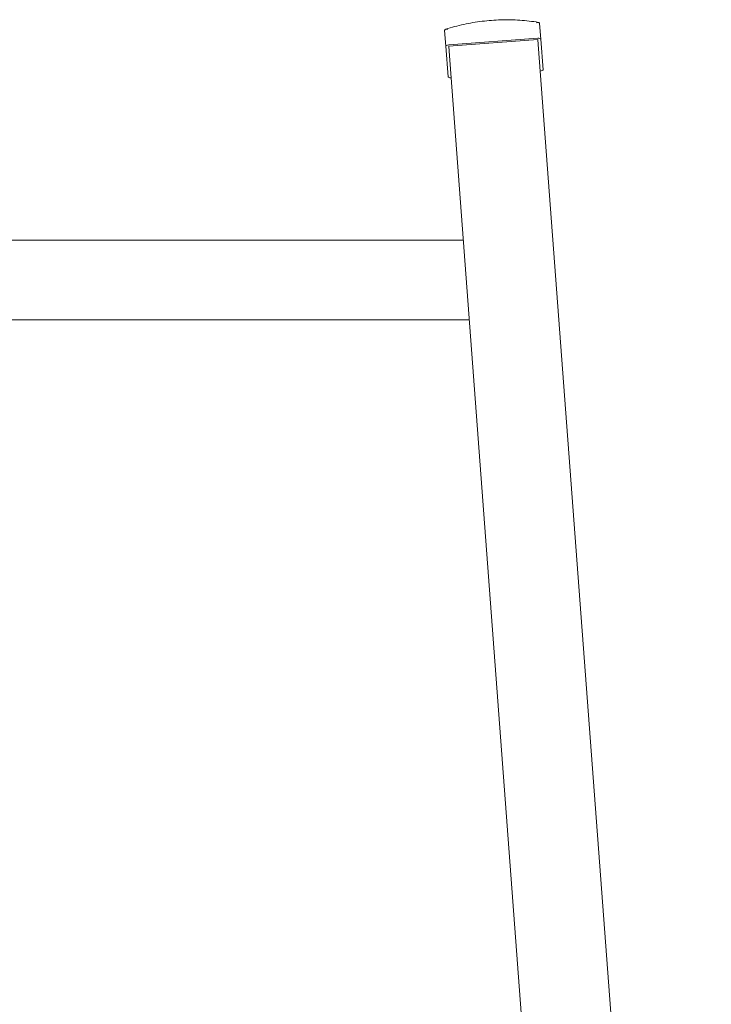
# Model space of a CAD drawing. Units: millimetres. Extents: x 41217 to 42004, y -16795 to -15296.
# Drawn here: x 41630 to 41700, y -16593 to -16493 of the extents above; entities that cross this region are included whole.
import ezdxf

# ---------------------------------------------------------------- set-up
doc = ezdxf.new("R2010")
doc.units = ezdxf.units.MM

# ---------------------------------------------------------------- blocks, each defined once
blk = doc.blocks.new('A$C21D4186B')
at = {"lineweight": 0, "extrusion": (0, 1, 0)}
for p, q in [((23670.906, -1016.265), (23671.024, -1017.834)), ((23680.597, -1017.116), (23680.479, -1015.547)), ((23680.29, -1017.035), (23671.315, -1017.708)), ((23671.323, -1017.811), (23680.298, -1017.138)), ((23680.298, -1017.138), (23680.336, -1017.653)), ((23680.829, -1020.206), (23680.597, -1017.116)), ((23671.024, -1017.834), (23671.255, -1020.923)), ((23671.362, -1018.326), (23671.323, -1017.811)), ((23688.811, -1250.984), (23671.362, -1018.326)), ((23697.786, -1250.311), (23680.336, -1017.653)), ((23672.79, -1037.375), (23497.563, -1037.375)), ((23496.963, -1045.375), (23673.39, -1045.375))]:
    blk.add_line(p, q, dxfattribs=at)
at = {"lineweight": 0, "extrusion": (0, 0, -1)}
for centre, major_axis, start_param, end_param in [((23680.298, -1017.138), (0.299, 0.022), -1.570796, 0), ((23671.323, -1017.811), (-0.299, -0.022), 0, 1.570796), ((23680.529, -1020.228), (0.299, 0.022), 0, 1.570796), ((23671.555, -1020.901), (-0.299, -0.022), -1.570796, 0)]:
    blk.add_ellipse(centre, major_axis=major_axis, ratio=0.344255, start_param=start_param, end_param=end_param, dxfattribs=at)
at = {"lineweight": 0}
for points, knots in [([(23680.358, -1015.428), (23679.737, -1015.327), (23679.11, -1015.256), (23677.851, -1015.172), (23677.219, -1015.16), (23675.956, -1015.195), (23675.326, -1015.242), (23674.072, -1015.396), (23673.449, -1015.502), (23672.216, -1015.773), (23671.607, -1015.937), (23671.008, -1016.129)], [1.3906364, 1.3906364, 1.3906364, 1.3906364, 1.4908203, 1.4908203, 1.5910041, 1.5910041, 1.6911879, 1.6911879, 1.7913718, 1.7913718, 1.8915556, 1.8915556, 1.8915556, 1.8915556]), ([(23670.906, -1016.265), (23670.906, -1016.264), (23670.906, -1016.264), (23670.904, -1016.242), (23670.908, -1016.221), (23670.925, -1016.182), (23670.938, -1016.167), (23670.96, -1016.151), (23670.966, -1016.147), (23670.973, -1016.144)], [-0.000738, -0.000738, -0.000738, -0.000738, 0, 0, 0.1022677, 0.1022677, 0.196821, 0.196821, 0.2347201, 0.2347201, 0.2347201, 0.2347201]), ([(23670.997, -1016.133), (23670.993, -1016.135), (23670.989, -1016.137), (23670.985, -1016.139), (23670.981, -1016.14), (23670.977, -1016.142), (23670.973, -1016.144)], [1.84339563, 1.84339563, 1.84339563, 1.84339563, 1.86086908, 1.86086908, 1.86086908, 1.87834252, 1.87834252, 1.87834252, 1.87834252]), ([(23670.997, -1016.133), (23671.005, -1016.13), (23671.013, -1016.127), (23671.045, -1016.121), (23671.071, -1016.12), (23671.131, -1016.125), (23671.164, -1016.131), (23671.197, -1016.139), (23671.197, -1016.139), (23671.197, -1016.139)], [0.7827742, 0.7827742, 0.7827742, 0.7827742, 0.8154901, 0.8154901, 0.8971132, 0.8971132, 0.9853991, 0.9853991, 0.9860363, 0.9860363, 0.9860363, 0.9860363]), ([(23680.172, -1015.466), (23680.172, -1015.466), (23680.173, -1015.466), (23680.204, -1015.453), (23680.236, -1015.442), (23680.295, -1015.428), (23680.32, -1015.425), (23680.353, -1015.427), (23680.361, -1015.428), (23680.369, -1015.43)], [-0.0007381, -0.0007381, -0.0007381, -0.0007381, 0, 0, 0.1022701, 0.1022701, 0.196822, 0.196822, 0.2347199, 0.2347199, 0.2347199, 0.2347199]), ([(23680.395, -1015.437), (23680.391, -1015.436), (23680.387, -1015.435), (23680.383, -1015.434), (23680.378, -1015.433), (23680.374, -1015.431), (23680.369, -1015.43)], [1.84340325, 1.84340325, 1.84340325, 1.84340325, 1.8608767, 1.8608767, 1.8608767, 1.87835014, 1.87835014, 1.87835014, 1.87835014]), ([(23680.395, -1015.437), (23680.402, -1015.439), (23680.409, -1015.442), (23680.433, -1015.454), (23680.448, -1015.468), (23680.471, -1015.503), (23680.477, -1015.525), (23680.479, -1015.546), (23680.479, -1015.546), (23680.479, -1015.547)], [0.7827763, 0.7827763, 0.7827763, 0.7827763, 0.8154932, 0.8154932, 0.8971176, 0.8971176, 0.9854015, 0.9854015, 0.9860386, 0.9860386, 0.9860386, 0.9860386])]:
    blk.add_open_spline(points, degree=3, knots=knots, dxfattribs=at)

msp = doc.modelspace()

# ---------------------------------------------------------------- block references
msp.add_blockref('A$C21D4186B', (18002.122, -15478.235))

doc.saveas('drawing.dxf')
